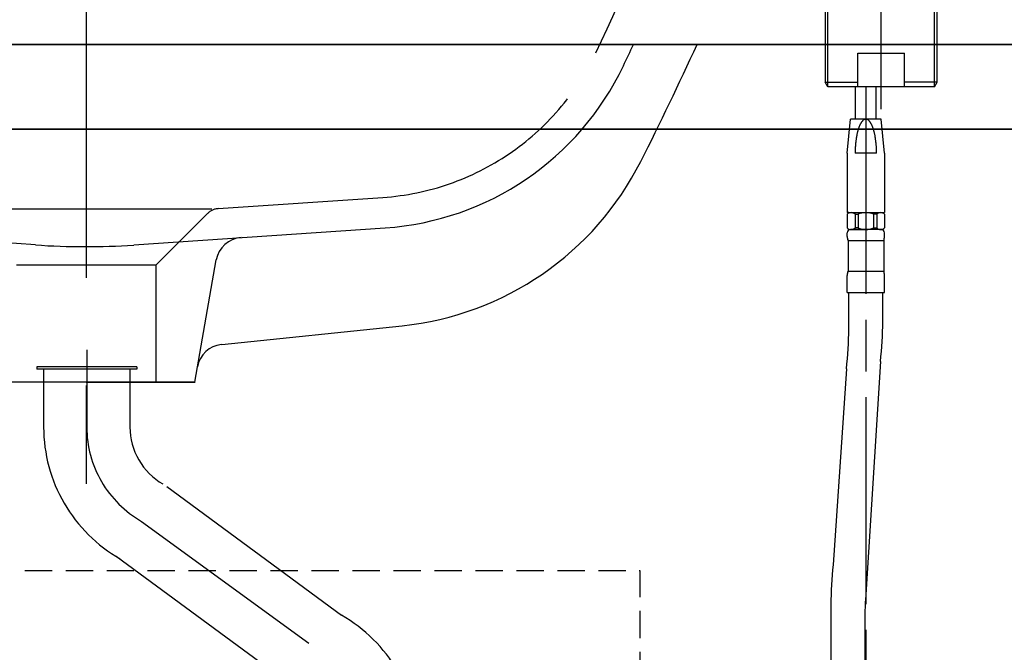
# Model space of a CAD drawing. Extents: x -1297777 to -1281075, y 377258 to 405343.
# Drawn here: x -1286405 to -1286115, y 378275 to 378462 of the extents above; entities that cross this region are included whole.
import ezdxf

# ---------------------------------------------------------------- set-up
doc = ezdxf.new("R2010")
doc.units = 0
doc.header["$LTSCALE"] = 10
doc.header["$PDMODE"] = 1
doc.header["$PDSIZE"] = -2
for name, pattern in [('CENTER-3', [25.4, 15.875, -3.175, 3.175, -3.175]), ('DASHED-3', [9.525, 6.35, -3.175]), ('HIDDEN', [1.20625, 0.804167, -0.402083]), ('ISO-04______', [7.747, 6.096, -0.762, 0.127, -0.762]), ('ISO-08_____', [9.144, 6.096, -0.762, 1.524, -0.762])]:
    doc.linetypes.add(name, pattern=pattern)
doc.layers.get('0').update_dxf_attribs({"linetype": 'CONTINUOUS'})
doc.layers.get('DEFPOINTS').update_dxf_attribs({"linetype": 'CONTINUOUS'})
for name, color, linetype in [('0_03____', 7, 'ISO-08_____'), ('0_05__', 7, 'CONTINUOUS'), ('0_18__', 7, 'CONTINUOUS'), ('1_5', 7, 'CONTINUOUS'), ('__-1', 4, 'CONTINUOUS'), ('____-31', 7, 'CONTINUOUS')]:
    doc.layers.add(name, color=color, linetype=linetype)
doc.styles.add('YUGOTHIC_MEDIUM', font='txt', dxfattribs={"bigfont": 'YuGothic Medium'})
doc.dimstyles.new('TOOLBOX', dxfattribs={"dimtxt": 21.240162, "dimasz": 4.49585, "dimexe": 0, "dimexo": 15, "dimgap": 0.1, "dimtad": 1, "dimblk": 'DOT', "dimblk1": 'DOT', "dimblk2": 'DOT', "dimcen": 0, "dimazin": 3, "dimtfac": 0.8, "dimtix": 1, "dimtmove": 0, "dimatfit": 3})

# ---------------------------------------------------------------- blocks, each defined once
blk = doc.blocks.new('_DOT')
at = {"color": 0, "linetype": 'BYBLOCK'}
blk.add_line((-0.5, 0), (-1, 0), dxfattribs=at)
at = {"color": 0, "linetype": 'BYBLOCK', "const_width": 0.5}
blk.add_lwpolyline([(-0.25, 0, 1), (0.25, 0, 1)], format="xyb", close=True, dxfattribs=at)
blk = doc.blocks.new('*D156')
at = {"layer": '__-1', "color": 0, "linetype": 'CONTINUOUS'}
for p, q in [((-1286596, 378444.5), (-1286596, 378752.5)), ((-1286591.5, 378752.5), (-1286050.5, 378752.5)), ((-1286046, 378444.5), (-1286046, 378752.5))]:
    blk.add_line(p, q, dxfattribs=at)
at = {"layer": 'DEFPOINTS', "color": 0}
for p in [(-1286046, 378752.5), (-1286596, 378429.5), (-1286046, 378429.5)]:
    blk.add_point(p, dxfattribs=at)
at = {"layer": '__-1', "color": 0, "xscale": 4.495849609375, "yscale": 4.495849609375, "zscale": 4.495849609375, "rotation": 180}
blk.add_blockref('_DOT', (-1286596, 378752.5), dxfattribs=at)
at = {"layer": '__-1', "color": 0, "xscale": 4.495849609375, "yscale": 4.495849609375, "zscale": 4.495849609375}
blk.add_blockref('_DOT', (-1286046, 378752.5), dxfattribs=at)
at = {"layer": '__-1', "color": 0, "linetype": 'CONTINUOUS', "style": 'YUGOTHIC_MEDIUM'}
blk.add_text('550', height=21.24, dxfattribs=at).set_placement((-1286351.34, 378752.6))
blk = doc.blocks.new('____________S______')
at = {"layer": '0_03____', "color": 2}
for p, q in [((-124.55, 379.93), (-124.55, 357.17)), ((-108.42, 329.39), (-55.68, 290.92))]:
    blk.add_line(p, q, dxfattribs=at)
at = {"layer": '0_03____', "color": 2, "flags": 128}
blk.add_lwpolyline([(-124.55, 357.17, 0.132226), (-120.23, 341.11, 0.132226), (-108.42, 329.39)], format="xyb", dxfattribs=at)
at = {"layer": '0_18__', "color": 1}
for p, q in [((-109.8, 374.93), (-139.3, 374.93)), ((-139.3, 374.93), (-139.3, 374.23)), ((-109.8, 374.23), (-139.3, 374.23)), ((-137.25, 374.23), (-137.25, 357.17)), ((-111.85, 374.23), (-111.85, 357.17)), ((-109.8, 374.93), (-109.8, 374.23)), ((-100.94, 339.65), (-49.55, 301.71)), ((-115.91, 319.13), (-62.15, 279.65))]:
    blk.add_line(p, q, dxfattribs=at)
at = {"layer": '0_18__', "color": 1, "flags": 128}
for points in [[(-137.25, 357.17, 0.132226), (-131.21, 334.73, 0.132226), (-114.72, 318.36)], [(-111.85, 357.17, 0.132226), (-109.24, 347.48, 0.132226), (-102.12, 340.41)], [(-27.02, 262.89, 0.132226), (-33.06, 285.33, 0.132226), (-49.55, 301.71)]]:
    blk.add_lwpolyline(points, format="xyb", dxfattribs=at)
blk = doc.blocks.new('____-22')
at = {"layer": '0_03____', "color": 2, "linetype": 'ISO-04______'}
blk.add_line((55.68, -10.42), (55.68, 243.84), dxfattribs=at)
at = {"layer": '0_03____', "color": 2}
blk.add_line((51.18, -3.83), (51.18, -217.99), dxfattribs=at)
at = {"layer": '0_18__', "color": 1}
for p, q in [((39.18, 23.93), (39.18, -2.42)), ((39.99, -3.83), (39.99, 23.93)), ((71.38, -3.83), (71.38, 23.93)), ((72.19, -2.42), (72.19, 23.93)), ((48.81, -3.83), (48.81, 6.17)), ((48.81, 6.17), (62.56, 6.17)), ((62.56, -3.83), (62.56, 6.17)), ((39.99, -3.83), (39.18, -2.42)), ((39.18, -2.42), (48.81, -2.42)), ((72.19, -2.42), (62.56, -2.42)), ((71.38, -3.83), (72.19, -2.42)), ((71.38, -3.83), (39.99, -3.83)), ((48.18, -13.33), (48.18, -3.83)), ((54.18, -13.33), (54.18, -3.83)), ((45.68, -23.34), (46.68, -13.33)), ((55.68, -13.33), (46.68, -13.33)), ((56.68, -23.34), (55.68, -13.33)), ((45.68, -23.34), (45.68, -40.85)), ((45.68, -23.34), (45.68, -23.34)), ((54.33, -23.34), (48.03, -23.34)), ((56.68, -23.34), (56.68, -40.85)), ((46.18, -40.85), (45.68, -41.35)), ((46.13, -40.85), (45.68, -40.85)), ((45.68, -41.35), (45.68, -45.35)), ((46.18, -40.85), (56.68, -40.85)), ((47.99, -41.35), (48.89, -41.35)), ((47.99, -41.35), (47.99, -45.35)), ((48.89, -41.35), (48.89, -45.35)), ((53.47, -41.35), (53.47, -45.35)), ((54.37, -41.35), (53.47, -41.35)), ((54.37, -41.35), (54.37, -45.35)), ((56.18, -40.85), (56.68, -41.35)), ((56.68, -41.35), (56.68, -45.35)), ((46.18, -45.85), (45.68, -45.35)), ((46.18, -45.85), (51.18, -45.85)), ((55.68, -45.85), (46.68, -45.85)), ((48.89, -45.35), (47.99, -45.35)), ((56.18, -45.85), (51.18, -45.85)), ((53.47, -45.35), (54.37, -45.35)), ((56.18, -45.85), (56.68, -45.35)), ((45.68, -47.85), (45.68, -46.85)), ((45.68, -47.85), (45.68, -46.85)), ((45.93, -49.05), (56.43, -49.05)), ((45.93, -49.05), (56.43, -49.05)), ((45.93, -49.05), (45.93, -58.15)), ((45.93, -49.05), (45.93, -58.15)), ((56.43, -49.05), (56.43, -58.15)), ((56.43, -49.05), (56.43, -58.15)), ((56.68, -47.85), (56.68, -46.85)), ((56.68, -47.85), (56.68, -46.85)), ((45.68, -64.36), (45.68, -59.35)), ((45.68, -64.36), (45.68, -59.35)), ((45.93, -58.15), (56.43, -58.15)), ((45.93, -58.15), (56.43, -58.15)), ((56.68, -64.36), (56.68, -59.35)), ((56.68, -64.36), (56.68, -59.35)), ((45.68, -64.36), (56.68, -64.36)), ((46.14, -75.14), (46.14, -64.36)), ((56.16, -72.96), (56.16, -64.36)), ((45.44, -86.92), (41.58, -144.66)), ((55.46, -84.77), (51.08, -154.93)), ((40.88, -156.44), (40.88, -221.32)), ((50.88, -161.15), (50.88, -221.32))]:
    blk.add_line(p, q, dxfattribs=at)
at = {"layer": '0_18__', "color": 1, "flags": 128}
blk.add_lwpolyline([(54.33, -23.34), (54.33, -23.28), (54.33, -23.21), (54.33, -23.13), (54.33, -23.04), (54.33, -22.94), (54.33, -22.83), (54.33, -22.71), (54.32, -22.58), (54.32, -22.43), (54.32, -22.28), (54.31, -22.11), (54.3, -21.93), (54.29, -21.74), (54.28, -21.53), (54.27, -21.31), (54.25, -21.08), (54.23, -20.84), (54.21, -20.6), (54.19, -20.36), (54.16, -20.12), (54.14, -19.87), (54.11, -19.62), (54.07, -19.37), (54.04, -19.12), (54, -18.87), (53.96, -18.63), (53.92, -18.39), (53.88, -18.17), (53.84, -17.95), (53.8, -17.74), (53.75, -17.54), (53.7, -17.35), (53.66, -17.16), (53.61, -16.98), (53.57, -16.82), (53.52, -16.66), (53.48, -16.51), (53.44, -16.37), (53.4, -16.24), (53.36, -16.12), (53.32, -16), (53.28, -15.88), (53.24, -15.77), (53.2, -15.66), (53.16, -15.55), (53.11, -15.44), (53.07, -15.33), (53.02, -15.23), (52.98, -15.12), (52.93, -15.02), (52.88, -14.92), (52.84, -14.83), (52.79, -14.73), (52.74, -14.64), (52.69, -14.55), (52.64, -14.46), (52.58, -14.38), (52.53, -14.3), (52.48, -14.22), (52.42, -14.14), (52.37, -14.07), (52.31, -14), (52.25, -13.93), (52.2, -13.87), (52.14, -13.81), (52.08, -13.75), (52.02, -13.7), (51.96, -13.64), (51.9, -13.6), (51.84, -13.55), (51.77, -13.51), (51.71, -13.48), (51.65, -13.44), (51.58, -13.42), (51.52, -13.39), (51.45, -13.37), (51.38, -13.36), (51.32, -13.35), (51.25, -13.34), (51.18, -13.34), (51.11, -13.34), (51.04, -13.35), (50.98, -13.36), (50.91, -13.37), (50.85, -13.39), (50.78, -13.42), (50.72, -13.44), (50.65, -13.48), (50.59, -13.51), (50.52, -13.55), (50.46, -13.6), (50.4, -13.64), (50.34, -13.7), (50.28, -13.75), (50.22, -13.81), (50.16, -13.87), (50.11, -13.93), (50.05, -14), (49.99, -14.07), (49.94, -14.14), (49.88, -14.22), (49.83, -14.3), (49.78, -14.38), (49.73, -14.46), (49.67, -14.55), (49.62, -14.64), (49.57, -14.73), (49.52, -14.83), (49.48, -14.92), (49.43, -15.02), (49.38, -15.12), (49.34, -15.23), (49.29, -15.33), (49.25, -15.44), (49.2, -15.55), (49.16, -15.66), (49.12, -15.77), (49.08, -15.88), (49.04, -16), (49, -16.12), (48.96, -16.24), (48.92, -16.37), (48.88, -16.51), (48.84, -16.66), (48.79, -16.82), (48.75, -16.98), (48.7, -17.16), (48.66, -17.35), (48.61, -17.54), (48.57, -17.74), (48.52, -17.95), (48.48, -18.17), (48.44, -18.39), (48.4, -18.63), (48.36, -18.87), (48.32, -19.12), (48.29, -19.37), (48.25, -19.62), (48.22, -19.87), (48.2, -20.12), (48.17, -20.36), (48.15, -20.6), (48.13, -20.84), (48.11, -21.08), (48.09, -21.32), (48.08, -21.55), (48.07, -21.78), (48.06, -22.01), (48.05, -22.24), (48.04, -22.47), (48.04, -22.7), (48.03, -22.92), (48.03, -22.92), (48.03, -22.97), (48.03, -23.03), (48.03, -23.08), (48.03, -23.13), (48.03, -23.18), (48.03, -23.23), (48.03, -23.29), (48.03, -23.34), (48.03, -23.34)], dxfattribs=at)
at = {"layer": '0_18__', "color": 1}
for centre, radius, start, end in [((46.84, -42.44), 1.59, 43.2654, 136.7888), ((51.18, -46.35), 5.5, 90, 114.62), ((51.18, -46.35), 5.5, 65.38, 90), ((55.52, -42.44), 1.59, 43.2112, 136.7346), ((46.84, -44.26), 1.59, 223.2112, 316.7346), ((46.68, -46.85), 1, 90, 180), ((46.68, -46.85), 1, 90, 180), ((51.18, -40.35), 5.5, 245.38, 270), ((51.18, -40.35), 5.5, 270, 294.62), ((55.52, -44.26), 1.59, 223.2654, 316.7888), ((55.68, -46.85), 1, 0, 90), ((55.68, -46.85), 1, 0, 90), ((48.68, -47.85), 3, 180, 203.5565), ((48.68, -47.85), 3, 180, 203.5565), ((53.68, -47.85), 3, 336.4435, 0), ((53.68, -47.85), 3, 336.4435, 0), ((48.68, -59.35), 3, 156.4435, 180), ((48.68, -59.35), 3, 156.4435, 180), ((53.68, -59.35), 3, 0, 23.5565), ((53.68, -59.35), 3, 0, 23.5565), ((-53.86, -75.14), 100, 353.2349, 0), ((-43.84, -72.96), 100, 353.2165, 360), ((140.88, -156.44), 100, 173.2349, 180), ((150.88, -161.15), 100, 176.4292, 180)]:
    blk.add_arc(centre, radius, start, end, dxfattribs=at)
blk = doc.blocks.new('____-23')
at = {"layer": '0_03____', "color": 2}
blk.add_blockref('____-22', (0, 0), dxfattribs=at)
blk = doc.blocks.new('___________________-1')
at = {"layer": '0_03____', "color": 2}
blk.add_blockref('____-23', (0, 0), dxfattribs=at)
blk = doc.blocks.new('____-26')
at = {"layer": '1_5', "color": 17, "linetype": 'CENTER-3'}
blk.add_line((-59.41, 126.5), (-59.41, -93), dxfattribs=at)
at = {"layer": '1_5', "color": 17, "linetype": 'CONTINUOUS'}
for p, q in [((94.71, 42.65), (94.65, 42.68)), ((239.59, 36.5), (-240.41, 36.5)), ((-74.36, -22.57), (-150.12, -17.27)), ((-45.43, -22.59), (28.58, -17.55)), ((-27.49, -63), (-21.14, -27.01)), ((-19.49, -51.91), (33.6, -46.39)), ((-27.49, -63), (-91.33, -63)), ((-59.25, -63), (-91.33, -63)), ((-59.41, -63), (-27.33, -63))]:
    blk.add_line(p, q, dxfattribs=at)
at = {"layer": '1_5', "color": 17, "linetype": 'DASHED-3'}
for p, q in [((-20.54, -11.87), (27.94, -8.57)), ((-22.41, -12), (-96.41, -12)), ((-23.73, -13.33), (-38.91, -28.5)), ((-38.91, -28.5), (-79.91, -28.5)), ((-38.91, -28.5), (-38.91, -63))]:
    blk.add_line(p, q, dxfattribs=at)
for centre, radius, start, end in [((-767.44, 441.86), 950, 334.57946, 338.35845), ((22.84, 66.26), 75, 273.898, 334.5812), ((-20.2, -16.86), 5, 93.898, 135)]:
    blk.add_arc(centre, radius, start, end, dxfattribs=at)
at = {"layer": '1_5', "color": 17, "linetype": 'CONTINUOUS'}
for centre, radius, start, end in [((-767.44, 441.86), 959, 334.57959, 334.99553), ((-767.44, 441.86), 976, 333.21433, 335.46011), ((22.84, 66.26), 84, 273.898, 334.5812), ((24.38, 42.13), 89, 275.9277, 333.2143), ((-59.71, 186.92), 210, 266, 273.898), ((-13.26, -28.4), 8, 94, 170), ((-18.81, -59.88), 8, 95.9277, 170)]:
    blk.add_arc(centre, radius, start, end, dxfattribs=at)
blk = doc.blocks.new('_________________')
at = {"layer": '____-31', "color": 17}
blk.add_blockref('____-26', (0, 0), dxfattribs=at)
blk = doc.blocks.new('____________L')
at = {"layer": '0_05__', "color": 17, "linetype": 'HIDDEN', "flags": 128}
blk.add_lwpolyline([(882.57, -407.75), (1232.57, -407.75), (1232.57, -507.75), (882.57, -507.75)], close=True, dxfattribs=at)
at = {"layer": '0_18__', "color": 1, "flags": 128}
for points in [[(858.57, -252.75), (1408.57, -252.75), (1408.57, -277.75), (858.57, -277.75)], [(893.57, -277.75), (1373.57, -277.75), (1373.57, -527.75), (893.57, -527.75)]]:
    blk.add_lwpolyline(points, close=True, dxfattribs=at)

msp = doc.modelspace()

# ---------------------------------------------------------------- block references
at = {"layer": '0_03____', "color": 2}
for name, p in [('____________L', (-1287454.57, 378707.25)), ('___________________-1', (-1286206.682, 378445.807)), ('_________________', (-1286325.592, 378418))]:
    msp.add_blockref(name, p, dxfattribs=at)
at = {"layer": '0_18__', "color": 1}
msp.add_blockref('____________S______', (-1286260.299, 377984.576), dxfattribs=at)

# ---------------------------------------------------------------- dimensions: what is measured, and where the dimension line sits
at = {"layer": '__-1', "color": 17, "linetype": 'CONTINUOUS'}
dim = msp.add_linear_dim(base=(-1286046, 378752.5), p1=(-1286596, 378429.5), p2=(-1286046, 378429.5), dimstyle='TOOLBOX', override={"dimpost": '<>'}, dxfattribs=at)
dim.commit()
dim.dimension.update_dxf_attribs({"geometry": '*D156', "text_midpoint": (-1286321, 378763.22)})

doc.saveas('drawing.dxf')
